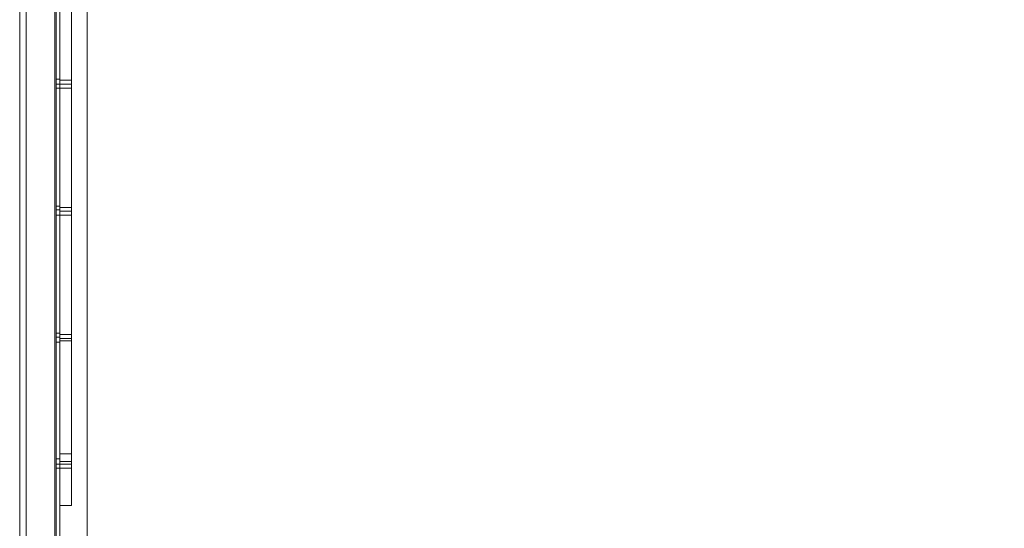
# Model space of a CAD drawing. Units: millimetres. Extents: x 5 to 20005, y -12309 to 789.
# Drawn here: x 764 to 1642, y -865 to -412 of the extents above; entities that cross this region are included whole.
import ezdxf

# ---------------------------------------------------------------- set-up
doc = ezdxf.new("R2010")
doc.units = ezdxf.units.MM
doc.header["$MEASUREMENT"] = 0

# ---------------------------------------------------------------- blocks, each defined once
blk = doc.blocks.new('WMF0')
at = {"color": 7, "lineweight": 0}
for points in [[(5.09905, -2.1991), (5.09905, -8.3977), (14.99377, -8.3977), (14.99377, -5.41108), (14.99377, -5.18572)], [(5.09905, -8.3977), (5.09905, -2.1991)], [(5.13124, -3.58531), (5.13124, -2.2313)], [(5.13124, -2.2313), (5.13124, -3.58531)], [(5.11824, -2.28949), (5.11824, -2.64177)], [(5.12381, -2.64177), (5.12381, -2.28949), (5.11824, -2.28949)], [(5.11824, -2.64177), (5.11824, -2.28949)], [(5.12381, -2.28949), (5.12381, -2.64177), (5.11824, -2.64177)], [(5.11824, -2.46347), (5.11824, -2.46409), (5.11824, -2.46532), (5.11824, -2.46656), (5.11824, -2.46718)], [(5.11824, -2.46656), (5.11824, -2.46532), (5.11824, -2.46409), (5.11824, -2.46347)], [(5.11824, -2.46347), (5.11824, -2.46409), (5.11824, -2.46532), (5.11824, -2.46656), (5.11824, -2.46718)], [(5.11824, -2.46656), (5.11824, -2.46532), (5.11824, -2.46409), (5.11824, -2.46347)], [(5.11824, -2.46347), (5.11824, -2.46409), (5.11824, -2.46532), (5.11824, -2.46656), (5.11824, -2.46718)], [(5.11824, -2.46656), (5.11824, -2.46532), (5.11824, -2.46409), (5.11824, -2.46347)], [(5.11824, -2.46347), (5.12381, -2.46347)], [(5.11824, -2.46347), (5.12381, -2.46347)], [(5.11824, -2.46347), (5.12381, -2.46347)], [(5.11824, -2.46532), (5.12381, -2.46532)], [(5.11824, -2.46532), (5.12381, -2.46532)], [(5.11824, -2.46532), (5.12381, -2.46532)], [(5.11824, -2.46532), (5.12381, -2.46532)], [(5.11824, -2.46532), (5.12381, -2.46532)], [(5.11824, -2.46532), (5.12381, -2.46532)], [(5.12381, -2.46718), (5.12381, -2.46656), (5.12381, -2.46532), (5.12381, -2.46409), (5.12381, -2.46347)], [(5.12381, -2.46718), (5.12381, -2.46656), (5.12381, -2.46532), (5.12381, -2.46409), (5.12381, -2.46347)], [(5.12381, -2.46718), (5.12381, -2.46656), (5.12381, -2.46532), (5.12381, -2.46409), (5.12381, -2.46347)], [(5.12381, -2.46409), (5.12381, -2.46532), (5.12381, -2.46656), (5.12381, -2.46718)], [(5.12381, -2.46409), (5.12381, -2.46532), (5.12381, -2.46656), (5.12381, -2.46718)], [(5.12381, -2.46409), (5.12381, -2.46532), (5.12381, -2.46656), (5.12381, -2.46718)], [(5.11824, -2.46718), (5.12381, -2.46718)], [(5.11824, -2.46718), (5.12381, -2.46718)], [(5.11824, -2.46718), (5.12381, -2.46718)], [(5.11824, -2.52414), (5.11824, -2.52476), (5.11824, -2.526), (5.11824, -2.52724), (5.11824, -2.52785)], [(5.11824, -2.52724), (5.11824, -2.526), (5.11824, -2.52476), (5.11824, -2.52414)], [(5.11824, -2.52414), (5.11824, -2.52476), (5.11824, -2.526), (5.11824, -2.52724), (5.11824, -2.52785)], [(5.11824, -2.52724), (5.11824, -2.526), (5.11824, -2.52476), (5.11824, -2.52414)], [(5.11824, -2.52414), (5.11824, -2.52476), (5.11824, -2.526), (5.11824, -2.52724), (5.11824, -2.52785)], [(5.11824, -2.52724), (5.11824, -2.526), (5.11824, -2.52476), (5.11824, -2.52414)], [(5.11824, -2.52414), (5.12381, -2.52414)], [(5.11824, -2.52414), (5.12381, -2.52414)], [(5.11824, -2.52414), (5.12381, -2.52414)], [(5.11824, -2.526), (5.12381, -2.526)], [(5.11824, -2.526), (5.12381, -2.526)], [(5.11824, -2.526), (5.12381, -2.526)], [(5.11824, -2.526), (5.12381, -2.526)], [(5.11824, -2.526), (5.12381, -2.526)], [(5.11824, -2.526), (5.12381, -2.526)], [(5.11824, -2.52785), (5.12381, -2.52785)], [(5.11824, -2.52785), (5.12381, -2.52785)], [(5.11824, -2.52785), (5.12381, -2.52785)], [(5.12381, -2.52785), (5.12381, -2.52724), (5.12381, -2.526), (5.12381, -2.52476), (5.12381, -2.52414)], [(5.12381, -2.52785), (5.12381, -2.52724), (5.12381, -2.526), (5.12381, -2.52476), (5.12381, -2.52414)], [(5.12381, -2.52785), (5.12381, -2.52724), (5.12381, -2.526), (5.12381, -2.52476), (5.12381, -2.52414)], [(5.12381, -2.52476), (5.12381, -2.526), (5.12381, -2.52724), (5.12381, -2.52785)], [(5.12381, -2.52476), (5.12381, -2.526), (5.12381, -2.52724), (5.12381, -2.52785)], [(5.12381, -2.52476), (5.12381, -2.526), (5.12381, -2.52724), (5.12381, -2.52785)], [(5.11824, -2.58481), (5.11824, -2.58543), (5.11824, -2.58667), (5.11824, -2.58791)], [(5.11824, -2.58791), (5.11824, -2.58667), (5.11824, -2.58543), (5.11824, -2.58481)], [(5.11824, -2.58481), (5.11824, -2.58543), (5.11824, -2.58667), (5.11824, -2.58791)], [(5.11824, -2.58791), (5.11824, -2.58667), (5.11824, -2.58543), (5.11824, -2.58481)], [(5.11824, -2.58481), (5.11824, -2.58543), (5.11824, -2.58667), (5.11824, -2.58791)], [(5.11824, -2.58791), (5.11824, -2.58667), (5.11824, -2.58543), (5.11824, -2.58481)], [(5.11824, -2.58481), (5.12381, -2.58481)], [(5.11824, -2.58481), (5.12381, -2.58481)], [(5.11824, -2.58481), (5.12381, -2.58481)], [(5.11824, -2.58667), (5.12381, -2.58667)], [(5.11824, -2.58667), (5.12381, -2.58667)], [(5.11824, -2.58667), (5.12381, -2.58667)], [(5.11824, -2.58667), (5.12381, -2.58667)], [(5.11824, -2.58667), (5.12381, -2.58667)], [(5.11824, -2.58667), (5.12381, -2.58667)], [(5.11824, -2.58791), (5.12381, -2.58791)], [(5.11824, -2.58791), (5.12381, -2.58791)], [(5.11824, -2.58791), (5.12381, -2.58791)], [(5.12381, -2.58791), (5.12381, -2.58667), (5.12381, -2.58543), (5.12381, -2.58481)], [(5.12381, -2.58791), (5.12381, -2.58667), (5.12381, -2.58543), (5.12381, -2.58481)], [(5.12381, -2.58791), (5.12381, -2.58667), (5.12381, -2.58543), (5.12381, -2.58481)], [(5.12381, -2.58543), (5.12381, -2.58667), (5.12381, -2.58791)], [(5.12381, -2.58543), (5.12381, -2.58667), (5.12381, -2.58791)], [(5.12381, -2.58543), (5.12381, -2.58667), (5.12381, -2.58791)], [(5.11824, -2.64177), (5.11824, -2.65106), (5.11824, -2.65911), (5.11824, -2.66468), (5.11824, -2.66654)], [(5.12381, -2.64177), (5.11824, -2.64177)], [(5.11824, -2.66654), (5.11824, -2.66468), (5.11824, -2.65911), (5.11824, -2.65106), (5.11824, -2.64177)], [(5.12381, -2.64177), (5.11824, -2.64177)], [(5.12381, -2.64177), (5.11824, -2.64177)], [(5.11824, -2.64549), (5.11824, -2.64672), (5.11824, -2.64796), (5.11824, -2.64858)], [(5.11824, -2.64796), (5.11824, -2.64672), (5.11824, -2.64549)], [(5.11824, -2.64549), (5.11824, -2.64672), (5.11824, -2.64796), (5.11824, -2.64858)], [(5.11824, -2.64796), (5.11824, -2.64672), (5.11824, -2.64549)], [(5.11824, -2.64549), (5.11824, -2.64672), (5.11824, -2.64796), (5.11824, -2.64858)], [(5.11824, -2.64796), (5.11824, -2.64672), (5.11824, -2.64549)], [(5.11824, -2.64549), (5.12381, -2.64549)], [(5.11824, -2.64549), (5.12381, -2.64549)], [(5.11824, -2.64549), (5.12381, -2.64549)], [(5.12381, -2.66654), (5.12381, -2.66468), (5.12381, -2.65911), (5.12381, -2.65106), (5.12381, -2.64177)], [(5.12381, -2.64177), (5.12381, -2.65106), (5.12381, -2.65911), (5.12381, -2.66468), (5.12381, -2.66654)], [(5.12381, -2.64858), (5.12381, -2.64796), (5.12381, -2.64672), (5.12381, -2.64549)], [(5.12381, -2.64549), (5.12381, -2.64672), (5.12381, -2.64796), (5.12381, -2.64858)], [(5.12381, -2.64858), (5.12381, -2.64796), (5.12381, -2.64672), (5.12381, -2.64549)], [(5.12381, -2.64549), (5.12381, -2.64672), (5.12381, -2.64796), (5.12381, -2.64858)], [(5.11824, -2.64672), (5.12381, -2.64672)], [(5.11824, -2.64672), (5.12381, -2.64672)], [(5.11824, -2.64672), (5.12381, -2.64672)], [(5.11824, -2.64672), (5.12381, -2.64672)], [(5.11824, -2.64672), (5.12381, -2.64672)], [(5.11824, -2.64672), (5.12381, -2.64672)], [(5.11824, -2.64858), (5.12381, -2.64858)], [(5.11824, -2.64858), (5.12381, -2.64858)], [(5.11824, -2.64858), (5.12381, -2.64858)], [(5.12381, -2.66654), (5.11824, -2.66654)], [(5.12381, -2.66654), (5.11824, -2.66654)], [(5.12381, -2.66654), (5.11824, -2.66654)], [(5.12381, -2.66654), (5.11824, -2.66654)]]:
    blk.add_lwpolyline(points, dxfattribs=at)
at = {"color": 253, "lineweight": 0}
for points in [[(5.11576, -2.2443), (5.11391, -2.2443), (5.10214, -2.27649), (5.10214, -3.07701), (5.11391, -3.10982), (5.11576, -3.10982)], [(5.11391, -2.2443), (5.10214, -2.27649), (5.10214, -3.07701), (5.11391, -3.10982), (5.11576, -3.10982)], [(5.11576, -2.2443), (5.11576, -3.10982), (5.11391, -3.10982), (5.10214, -3.07701)], [(5.11576, -2.2443), (5.11576, -3.10982), (5.11391, -3.10982), (5.10214, -3.07701)], [(5.11576, -2.2443), (5.11391, -2.2443), (5.10214, -2.27649), (5.10214, -3.07701), (5.11391, -3.10982), (5.11576, -3.10982)], [(5.11391, -2.2443), (5.10214, -2.27649), (5.10214, -3.07701), (5.11391, -3.10982), (5.11576, -3.10982)], [(5.11576, -2.2443), (5.11576, -3.10982), (5.11391, -3.10982), (5.10214, -3.07701)], [(5.11576, -2.2443), (5.11576, -3.10982), (5.11391, -3.10982), (5.10214, -3.07701)], [(5.11576, -2.2443), (5.11391, -2.2443), (5.10214, -2.27649), (5.10214, -3.07701), (5.11391, -3.10982), (5.11576, -3.10982)], [(5.11391, -2.2443), (5.10214, -2.27649), (5.10214, -3.07701), (5.11391, -3.10982), (5.11576, -3.10982)], [(5.11576, -2.2443), (5.11576, -3.10982), (5.11391, -3.10982), (5.10214, -3.07701)], [(5.11576, -2.2443), (5.11576, -3.10982), (5.11391, -3.10982), (5.10214, -3.07701)], [(5.11576, -2.2443), (5.11576, -3.10982)], [(5.11576, -2.2443), (5.11576, -3.10982)], [(5.11576, -2.2443), (5.11576, -3.10982)], [(5.11576, -2.2443), (5.11576, -3.10982)], [(5.11576, -2.2443), (5.11576, -3.10982)], [(5.11576, -2.2443), (5.11576, -3.10982)], [(5.11576, -2.2443), (5.11576, -3.10982)], [(5.11576, -2.2443), (5.11576, -3.10982)], [(5.11576, -2.2443), (5.11576, -3.10982)], [(5.11576, -2.2443), (5.11576, -3.10982)], [(5.11576, -2.2443), (5.11576, -3.10982)], [(5.11576, -2.2443), (5.11576, -3.10982)], [(5.11576, -2.2443), (5.11576, -3.10982)], [(5.11576, -2.2443), (5.11576, -3.10982)], [(5.11576, -2.2443), (5.11576, -3.10982)], [(5.11576, -2.2443), (5.11576, -3.10982)], [(5.11576, -2.2443), (5.11576, -3.10982)], [(5.11576, -2.2443), (5.11576, -3.10982)], [(5.11638, -2.2443), (5.11638, -3.10982)], [(5.11638, -2.2443), (5.11638, -3.10982)], [(5.11638, -2.2443), (5.11638, -3.10982)], [(5.11638, -2.2443), (5.11638, -3.10982)], [(5.11638, -2.2443), (5.11638, -3.10982)], [(5.11638, -2.2443), (5.11638, -3.10982)], [(5.11638, -2.2443), (5.11638, -3.10982)], [(5.11638, -2.2443), (5.11638, -3.10982)], [(5.11638, -2.2443), (5.11638, -3.10982)], [(5.11638, -2.2443), (5.11638, -3.10982)], [(5.11638, -2.2443), (5.11638, -3.10982)], [(5.11638, -2.2443), (5.11638, -3.10982)], [(5.11824, -2.2443), (5.11824, -3.10982)], [(5.11824, -2.2443), (5.11824, -3.10982)], [(5.11824, -2.2443), (5.11824, -3.10982)], [(5.11824, -2.2443), (5.11824, -3.10982)], [(5.11824, -2.2443), (5.11824, -3.10982)], [(5.11824, -2.2443), (5.11824, -3.10982)], [(5.11824, -2.2443), (5.11824, -3.10982)], [(5.11824, -2.2443), (5.11824, -3.10982)], [(5.11824, -2.2443), (5.11824, -3.10982)], [(5.11824, -2.2443), (5.11824, -3.10982)], [(5.11824, -2.2443), (5.11824, -3.10982)], [(5.11824, -2.2443), (5.11824, -3.10982)], [(5.10214, -2.27649), (5.10214, -3.07701)], [(5.10214, -2.27649), (5.10214, -3.07701)], [(5.10214, -2.27649), (5.10214, -3.07701)], [(5.10214, -2.27649), (5.10214, -3.07701)], [(5.10214, -2.27649), (5.10214, -3.07701)], [(5.10214, -2.27649), (5.10214, -3.07701)], [(5.11638, -2.46285), (5.11638, -2.46347), (5.11638, -2.46532), (5.11638, -2.46656), (5.11638, -2.46718)], [(5.11638, -2.46656), (5.11638, -2.46532), (5.11638, -2.46347), (5.11638, -2.46285)], [(5.11638, -2.46285), (5.11824, -2.46285)], [(5.11638, -2.46285), (5.11638, -2.46347), (5.11638, -2.46532), (5.11638, -2.46656), (5.11638, -2.46718)], [(5.11638, -2.46656), (5.11638, -2.46532), (5.11638, -2.46347), (5.11638, -2.46285)], [(5.11638, -2.46285), (5.11824, -2.46285)], [(5.11638, -2.46285), (5.11638, -2.46347), (5.11638, -2.46532), (5.11638, -2.46656), (5.11638, -2.46718)], [(5.11638, -2.46656), (5.11638, -2.46532), (5.11638, -2.46347), (5.11638, -2.46285)], [(5.11638, -2.46285), (5.11824, -2.46285)], [(5.11638, -2.46532), (5.11824, -2.46532)], [(5.11638, -2.46532), (5.11824, -2.46532)], [(5.11638, -2.46532), (5.11824, -2.46532)], [(5.11638, -2.46532), (5.11824, -2.46532)], [(5.11638, -2.46532), (5.11824, -2.46532)], [(5.11638, -2.46532), (5.11824, -2.46532)], [(5.11824, -2.46718), (5.11824, -2.46656), (5.11824, -2.46532), (5.11824, -2.46347), (5.11824, -2.46285)], [(5.11824, -2.46718), (5.11824, -2.46656), (5.11824, -2.46532), (5.11824, -2.46347), (5.11824, -2.46285)], [(5.11824, -2.46718), (5.11824, -2.46656), (5.11824, -2.46532), (5.11824, -2.46347), (5.11824, -2.46285)], [(5.11824, -2.46347), (5.11824, -2.46532), (5.11824, -2.46656), (5.11824, -2.46718)], [(5.11824, -2.46347), (5.11824, -2.46532), (5.11824, -2.46656), (5.11824, -2.46718)], [(5.11824, -2.46347), (5.11824, -2.46532), (5.11824, -2.46656), (5.11824, -2.46718)], [(5.11638, -2.46718), (5.11824, -2.46718)], [(5.11638, -2.46718), (5.11824, -2.46718)], [(5.11638, -2.46718), (5.11824, -2.46718)], [(5.11638, -2.52352), (5.11638, -2.52414), (5.11638, -2.52538), (5.11638, -2.52724), (5.11638, -2.52785)], [(5.11638, -2.52724), (5.11638, -2.52538), (5.11638, -2.52414), (5.11638, -2.52352)], [(5.11638, -2.52352), (5.11824, -2.52352)], [(5.11638, -2.52352), (5.11638, -2.52414), (5.11638, -2.52538), (5.11638, -2.52724), (5.11638, -2.52785)], [(5.11638, -2.52724), (5.11638, -2.52538), (5.11638, -2.52414), (5.11638, -2.52352)], [(5.11638, -2.52352), (5.11824, -2.52352)], [(5.11638, -2.52352), (5.11638, -2.52414), (5.11638, -2.52538), (5.11638, -2.52724), (5.11638, -2.52785)], [(5.11638, -2.52724), (5.11638, -2.52538), (5.11638, -2.52414), (5.11638, -2.52352)], [(5.11638, -2.52352), (5.11824, -2.52352)], [(5.11638, -2.52538), (5.11824, -2.52538)], [(5.11638, -2.52538), (5.11824, -2.52538)], [(5.11638, -2.52538), (5.11824, -2.52538)], [(5.11638, -2.52538), (5.11824, -2.52538)], [(5.11638, -2.52538), (5.11824, -2.52538)], [(5.11638, -2.52538), (5.11824, -2.52538)], [(5.11638, -2.52785), (5.11824, -2.52785)], [(5.11638, -2.52785), (5.11824, -2.52785)], [(5.11638, -2.52785), (5.11824, -2.52785)], [(5.11824, -2.52785), (5.11824, -2.52724), (5.11824, -2.52538), (5.11824, -2.52414), (5.11824, -2.52352)], [(5.11824, -2.52785), (5.11824, -2.52724), (5.11824, -2.52538), (5.11824, -2.52414), (5.11824, -2.52352)], [(5.11824, -2.52785), (5.11824, -2.52724), (5.11824, -2.52538), (5.11824, -2.52414), (5.11824, -2.52352)], [(5.11824, -2.52414), (5.11824, -2.52538), (5.11824, -2.52724), (5.11824, -2.52785)], [(5.11824, -2.52414), (5.11824, -2.52538), (5.11824, -2.52724), (5.11824, -2.52785)], [(5.11824, -2.52414), (5.11824, -2.52538), (5.11824, -2.52724), (5.11824, -2.52785)], [(5.11638, -2.58419), (5.11638, -2.58481), (5.11638, -2.58605), (5.11638, -2.58729), (5.11638, -2.58853)], [(5.11638, -2.58729), (5.11638, -2.58605), (5.11638, -2.58481), (5.11638, -2.58419)], [(5.11638, -2.58419), (5.11824, -2.58419)], [(5.11638, -2.58419), (5.11638, -2.58481), (5.11638, -2.58605), (5.11638, -2.58729), (5.11638, -2.58853)], [(5.11638, -2.58729), (5.11638, -2.58605), (5.11638, -2.58481), (5.11638, -2.58419)], [(5.11638, -2.58419), (5.11824, -2.58419)], [(5.11638, -2.58419), (5.11638, -2.58481), (5.11638, -2.58605), (5.11638, -2.58729), (5.11638, -2.58853)], [(5.11638, -2.58729), (5.11638, -2.58605), (5.11638, -2.58481), (5.11638, -2.58419)], [(5.11638, -2.58419), (5.11824, -2.58419)], [(5.11824, -2.58853), (5.11824, -2.58729), (5.11824, -2.58605), (5.11824, -2.58481), (5.11824, -2.58419)], [(5.11824, -2.58853), (5.11824, -2.58729), (5.11824, -2.58605), (5.11824, -2.58481), (5.11824, -2.58419)], [(5.11824, -2.58853), (5.11824, -2.58729), (5.11824, -2.58605), (5.11824, -2.58481), (5.11824, -2.58419)], [(5.11638, -2.58605), (5.11824, -2.58605)], [(5.11638, -2.58605), (5.11824, -2.58605)], [(5.11638, -2.58605), (5.11824, -2.58605)], [(5.11638, -2.58605), (5.11824, -2.58605)], [(5.11638, -2.58605), (5.11824, -2.58605)], [(5.11638, -2.58605), (5.11824, -2.58605)], [(5.11638, -2.58853), (5.11824, -2.58853)], [(5.11638, -2.58853), (5.11824, -2.58853)], [(5.11638, -2.58853), (5.11824, -2.58853)], [(5.11824, -2.58481), (5.11824, -2.58605), (5.11824, -2.58729), (5.11824, -2.58853)], [(5.11824, -2.58481), (5.11824, -2.58605), (5.11824, -2.58729), (5.11824, -2.58853)], [(5.11824, -2.58481), (5.11824, -2.58605), (5.11824, -2.58729), (5.11824, -2.58853)], [(5.11638, -2.64425), (5.11638, -2.64487), (5.11638, -2.64672), (5.11638, -2.64796), (5.11638, -2.64858)], [(5.11638, -2.64796), (5.11638, -2.64672), (5.11638, -2.64487), (5.11638, -2.64425)], [(5.11638, -2.64425), (5.11824, -2.64425)], [(5.11638, -2.64425), (5.11638, -2.64487), (5.11638, -2.64672), (5.11638, -2.64796), (5.11638, -2.64858)], [(5.11638, -2.64796), (5.11638, -2.64672), (5.11638, -2.64487), (5.11638, -2.64425)], [(5.11638, -2.64425), (5.11824, -2.64425)], [(5.11638, -2.64425), (5.11638, -2.64487), (5.11638, -2.64672), (5.11638, -2.64796), (5.11638, -2.64858)], [(5.11638, -2.64796), (5.11638, -2.64672), (5.11638, -2.64487), (5.11638, -2.64425)], [(5.11638, -2.64425), (5.11824, -2.64425)], [(5.11824, -2.64858), (5.11824, -2.64796), (5.11824, -2.64672), (5.11824, -2.64487), (5.11824, -2.64425)], [(5.11824, -2.64858), (5.11824, -2.64796), (5.11824, -2.64672), (5.11824, -2.64487), (5.11824, -2.64425)], [(5.11824, -2.64858), (5.11824, -2.64796), (5.11824, -2.64672), (5.11824, -2.64487), (5.11824, -2.64425)], [(5.11824, -2.64487), (5.11824, -2.64672), (5.11824, -2.64796), (5.11824, -2.64858)], [(5.11824, -2.64487), (5.11824, -2.64672), (5.11824, -2.64796), (5.11824, -2.64858)], [(5.11824, -2.64487), (5.11824, -2.64672), (5.11824, -2.64796), (5.11824, -2.64858)], [(5.11638, -2.64672), (5.11824, -2.64672)], [(5.11638, -2.64672), (5.11824, -2.64672)], [(5.11638, -2.64672), (5.11824, -2.64672)], [(5.11638, -2.64672), (5.11824, -2.64672)], [(5.11638, -2.64672), (5.11824, -2.64672)], [(5.11638, -2.64672), (5.11824, -2.64672)], [(5.11638, -2.64858), (5.11824, -2.64858)], [(5.11638, -2.64858), (5.11824, -2.64858)], [(5.11638, -2.64858), (5.11824, -2.64858)]]:
    blk.add_lwpolyline(points, dxfattribs=at)
at = {"color": 7, "lineweight": 0}
blk.add_lwpolyline([(5.12381, -2.64858), (5.12381, -2.64796), (5.12381, -2.64672), (5.12381, -2.64549), (5.12381, -2.64672), (5.12381, -2.64796), (5.12381, -2.64858)], close=True, dxfattribs=at)

msp = doc.modelspace()

# ---------------------------------------------------------------- block references
at = {"xscale": 1867.719488644754, "yscale": 1867.719488644754, "zscale": 1867.719488644754}
msp.add_blockref('WMF0', (-8759.18, 4135.16), dxfattribs=at)

doc.saveas('drawing.dxf')
